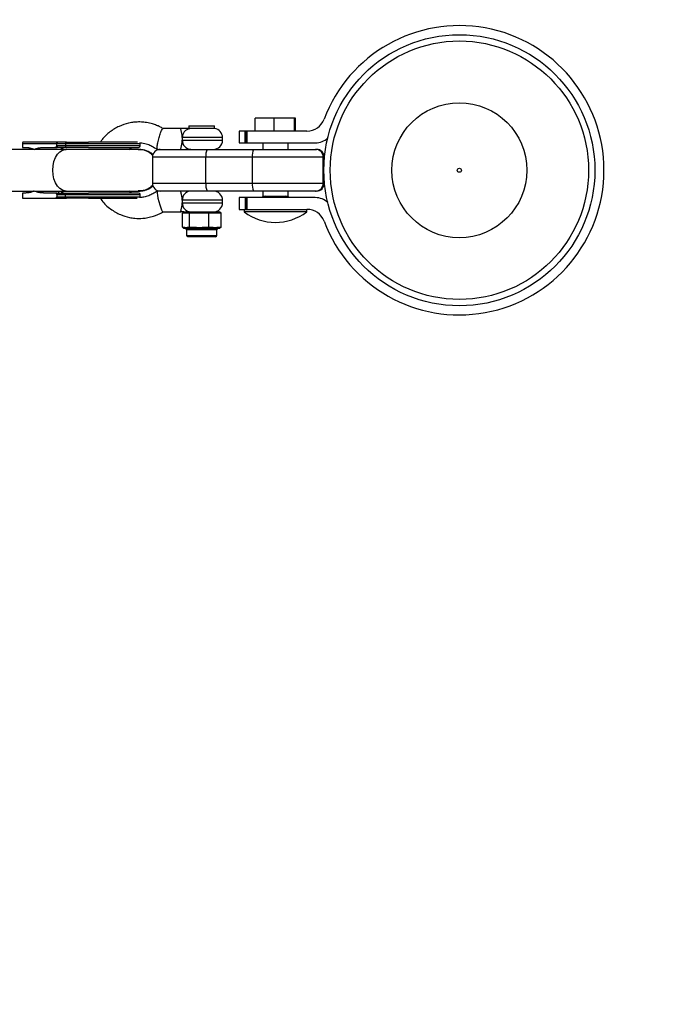
# Model space of a CAD drawing. Units: millimetres. Extents: x -1974 to 3633, y -1680 to 1680.
# Drawn here: x 2154 to 2405, y 180 to 558 of the extents above; entities that cross this region are included whole.
import ezdxf

# ---------------------------------------------------------------- set-up
doc = ezdxf.new("R2010")
doc.units = ezdxf.units.MM

msp = doc.modelspace()

# ---------------------------------------------------------------- linework, layer by layer
at = {"color": 7, "linetype": 'Continuous', "lineweight": 25}
for p, q in [((2318.17, 555.5), (2318.17, 555.33)), ((2326.87, 555.33), (2326.87, 555.5)), ((2259.63, 520), (2244.2, 520)), ((2244.2, 515), (2244.2, 520)), ((2251.47, 515), (2251.47, 520)), ((2259.18, 515), (2259.18, 520)), ((2259.63, 515), (2259.63, 520)), ((2215.7, 516.01), (2208.77, 516.01)), ((2218.65, 517.01), (2218.65, 516.01)), ((2218.65, 517.01), (2228.59, 517.01)), ((2228.59, 515.98), (2219, 515.98)), ((2228.59, 515.98), (2228.59, 517.01)), ((2238.02, 515), (2238.02, 510.5)), ((2264.02, 515), (2238.02, 515)), ((2240.24, 510.5), (2240.24, 515)), ((2240.51, 510.5), (2240.51, 515)), ((2240.99, 515), (2240.99, 510.5)), ((2200.02, 510.16), (2154.87, 510.16)), ((2154.87, 510.16), (2154.87, 508.76)), ((2168.18, 510.76), (2154.96, 510.76)), ((2168.07, 509.36), (2168.07, 510.16)), ((2171.3, 510.16), (2171.3, 509.36)), ((2200.02, 509.36), (2200.02, 510.16)), ((2231.62, 511.51), (2231.62, 512.51)), ((2238.02, 510.5), (2267.22, 510.5)), ((2247.02, 510.5), (2247.02, 508.01)), ((2256.82, 508.01), (2256.82, 510.5)), ((2159.18, 508.01), (2147.54, 508.01)), ((2154.87, 508.76), (2156, 508.76)), ((2199.46, 508.01), (2159.44, 508.01)), ((2163.17, 508.76), (2168.18, 508.76)), ((2200.02, 509.36), (2168.07, 509.36)), ((2195.62, 508.01), (2196.78, 508.76)), ((2199.62, 508.01), (2199.46, 508.01)), ((2200.05, 508), (2199.62, 508.01)), ((2206.64, 508.01), (2207.68, 508.01)), ((2207.72, 508.01), (2267.68, 508.01)), ((2204.72, 505.01), (2204.72, 495.01)), ((2270.68, 505.01), (2204.72, 505.01)), ((2225.24, 495.01), (2225.24, 505.01)), ((2243.05, 495.01), (2243.05, 505.01)), ((2270.28, 495.01), (2270.28, 505.01)), ((2270.42, 495.01), (2270.42, 505.01)), ((2270.68, 504.02), (2270.68, 505.01)), ((2204.72, 495.01), (2270.68, 495.01)), ((2270.68, 495.01), (2270.68, 495.98)), ((2147.54, 492.01), (2159.18, 492.01)), ((2154.87, 491.26), (2154.87, 489.26)), ((2156, 491.26), (2154.87, 491.26)), ((2159.44, 492.01), (2199.62, 492.01)), ((2168.18, 491.26), (2163.17, 491.26)), ((2196.78, 491.26), (2195.62, 492.01)), ((2199.62, 492.01), (2200, 492.02)), ((2267.68, 492.01), (2206.64, 492.01)), ((2247.02, 492.01), (2247.02, 490)), ((2256.82, 490), (2256.82, 492.01)), ((2154.87, 489.26), (2168.18, 489.26)), ((2168.07, 490.66), (2168.07, 490.67)), ((2168.07, 490.66), (2200.02, 490.66)), ((2168.07, 490.66), (2168.07, 489.86)), ((2168.07, 489.86), (2200.02, 489.86)), ((2171.3, 489.86), (2171.3, 490.66)), ((2200.02, 489.86), (2200.02, 490.66)), ((2231.62, 487.51), (2231.62, 488.51)), ((2238.02, 489.5), (2238.02, 485)), ((2267.22, 489.5), (2238.02, 489.5)), ((2240.24, 489.5), (2240.24, 485)), ((2240.51, 485), (2240.51, 489.5)), ((2240.99, 489.5), (2240.99, 485)), ((2247.02, 490), (2256.82, 490)), ((2208.77, 484.01), (2215.7, 484.01)), ((2216.76, 484.01), (2216.19, 483.51)), ((2231.05, 483.51), (2216.19, 483.51)), ((2216.19, 478.11), (2216.19, 483.51)), ((2216.76, 484.01), (2230.48, 484.01)), ((2218.98, 483.51), (2219.34, 484.01)), ((2218.98, 478.11), (2218.98, 483.51)), ((2226.41, 483.51), (2226.2, 484.01)), ((2226.41, 478.11), (2226.41, 483.51)), ((2231.05, 483.51), (2230.48, 484.01)), ((2231.05, 478.11), (2231.05, 483.51)), ((2238.02, 485), (2264.02, 485)), ((2239.92, 485), (2239.92, 484)), ((2263.92, 484), (2239.92, 484)), ((2263.92, 484), (2263.92, 485)), ((2216.19, 478.11), (2216.87, 478.11)), ((2216.76, 477.61), (2216.19, 478.11)), ((2217.33, 477.61), (2216.76, 477.61)), ((2217.33, 477.61), (2216.87, 478.11)), ((2217.82, 477.11), (2217.82, 475.01)), ((2218.3, 478.11), (2220.8, 478.11)), ((2218.77, 477.61), (2218.3, 478.11)), ((2220.87, 477.61), (2218.77, 477.61)), ((2219.34, 477.61), (2218.98, 478.11)), ((2220.87, 477.61), (2220.8, 478.11)), ((2224.67, 477.61), (2224.6, 478.11)), ((2224.6, 478.11), (2227.55, 478.11)), ((2227.15, 477.61), (2224.67, 477.61)), ((2226.2, 477.61), (2226.41, 478.11)), ((2227.15, 477.61), (2227.55, 478.11)), ((2229.42, 475.01), (2229.42, 477.11)), ((2229.52, 477.61), (2229.92, 478.11)), ((2230.48, 477.61), (2229.52, 477.61)), ((2229.92, 478.11), (2231.05, 478.11)), ((2231.05, 478.11), (2230.48, 477.61)), ((2228.92, 474.51), (2218.32, 474.51))]:
    msp.add_line(p, q, dxfattribs=at)
at = {"color": 8, "linetype": 'Continuous', "lineweight": 25}
for p, q in [((2231.62, 512.51), (2216.18, 512.51)), ((2216.18, 511.51), (2231.62, 511.51)), ((2170.56, 508.01), (2169.79, 508.64)), ((2169.79, 491.39), (2170.56, 492.01)), ((2231.62, 488.51), (2216.18, 488.51)), ((2216.18, 487.51), (2231.62, 487.51)), ((2247.92, 489.5), (2247.92, 490)), ((2249.09, 490), (2249.09, 489.5)), ((2254.75, 490), (2254.75, 489.5)), ((2255.92, 490), (2255.92, 489.5)), ((2229.42, 477.11), (2217.82, 477.11)), ((2217.82, 475.01), (2229.42, 475.01))]:
    msp.add_line(p, q, dxfattribs=at)
at = {"color": 7, "linetype": 'Continuous', "lineweight": 25, "flags": 128}
for points in [[(2171.69, 510.76), (2171.61, 510.75), (2171.54, 510.72), (2171.47, 510.66), (2171.41, 510.59), (2171.37, 510.5), (2171.33, 510.39), (2171.31, 510.28), (2171.3, 510.16)], [(2171.3, 509.36), (2171.31, 509.25), (2171.33, 509.13), (2171.37, 509.03), (2171.41, 508.94), (2171.47, 508.86), (2171.54, 508.81), (2171.61, 508.78), (2171.69, 508.76)], [(2204.9, 506.03), (2204.61, 506.27), (2203.95, 506.74)], [(2171.3, 490.66), (2171.31, 490.78), (2171.33, 490.89), (2171.37, 491), (2171.41, 491.09), (2171.47, 491.16), (2171.54, 491.22), (2171.61, 491.25), (2171.69, 491.26)], [(2206.64, 492.01), (2206.55, 491.95), (2206.5, 491.71), (2206.51, 491.21), (2206.61, 490.41), (2206.82, 489.31), (2207.14, 488.01), (2207.51, 486.72), (2207.89, 485.61), (2208.22, 484.81), (2208.47, 484.32), (2208.65, 484.08), (2208.77, 484.01)], [(2171.3, 489.86), (2171.31, 489.75), (2171.33, 489.63), (2171.37, 489.53), (2171.41, 489.44), (2171.47, 489.36), (2171.54, 489.31), (2171.61, 489.28), (2171.69, 489.26)]]:
    msp.add_lwpolyline(points, dxfattribs=at)
at = {"color": 8, "linetype": 'Continuous', "lineweight": 25, "flags": 128}
for points in [[(2166.43, 500.01), (2166.55, 501.73), (2166.9, 503.37), (2167.48, 504.85), (2168.24, 506.11), (2169.16, 507.08), (2170.19, 507.72), (2171.28, 508), (2171.56, 508.01)], [(2171.56, 492.01), (2171.28, 492.03), (2170.19, 492.31), (2169.16, 492.95), (2168.24, 493.92), (2167.48, 495.17), (2166.9, 496.65), (2166.55, 498.29), (2166.43, 500.01)]]:
    msp.add_lwpolyline(points, dxfattribs=at)
at = {"color": 7, "linetype": 'Continuous', "lineweight": 25}
for radius in [52, 49.58, 25.89, 0.79]:
    msp.add_circle((2322.52, 500), radius, dxfattribs=at)
for centre, radius, start, end in [((2133.33, 180.01), 1500, 0.00057, 90.00057), ((2322.52, 500), 55.5, 200.6097, 159.3903), ((2264.02, 522), 7, 270, 339.3903), ((2219.6, 512.61), 3.42, 100.1772, 181.635), ((2228.12, 512.51), 3.5, 0.0006, 82.308), ((2199.42, 510.16), 0.6, 0.0006, 29.283), ((2219.56, 511.4), 3.38, 177.9887, 267.8363), ((2228.12, 511.51), 3.5, 270.0006, 0.0006), ((2267.22, 517.5), 7, 270, 313.2659), ((2199.42, 509.36), 0.6, 270.0006, 0.0006), ((2207.72, 505.01), 3, 90.0006, 180.0006), ((2230.75, 505.75), 5.55, 155.9113, 187.6015), ((2248.56, 505.75), 5.55, 155.9113, 187.6015), ((2267.29, 505.03), 2.98, 359.6983, 89.6951), ((2267.44, 505.03), 2.98, 359.6983, 89.6951), ((2267.68, 505.01), 3, 0.0006, 90.0006), ((2207.72, 495.01), 3, 180.0006, 270.0006), ((2230.75, 494.28), 5.55, 172.3997, 204.0899), ((2248.56, 494.28), 5.55, 172.3997, 204.0899), ((2267.29, 495), 2.98, 270.3061, 0.3029), ((2267.44, 495), 2.98, 270.3061, 0.3029), ((2267.68, 495.01), 3, 270.0006, 0.0006), ((2199.42, 490.66), 0.6, 0.0006, 90.0006), ((2199.62, 500.01), 8, 283.5265, 311.2858), ((2219.56, 488.63), 3.38, 92.1648, 182.0125), ((2228.12, 488.51), 3.5, 0.0006, 90.0006), ((2199.42, 489.86), 0.6, 326.7115, 0.0006), ((2219.56, 487.4), 3.38, 177.9887, 267.8363), ((2228.12, 487.51), 3.5, 270.0006, 0.0006), ((2247.92, 489.56), 1, 150.9922, 180.0116), ((2247.92, 489), 1, 90, 150), ((2255.92, 489), 1, 30, 90), ((2255.92, 489.56), 1, 359.9884, 28.7164), ((2267.22, 482.5), 7, 46.7341, 90), ((2251.92, 500), 20, 233.1301, 306.8699), ((2264.02, 478), 7, 20.6097, 90), ((2217.32, 477.11), 0.5, 0.0006, 90.0006), ((2229.92, 477.11), 0.5, 90.0006, 180.0006), ((2218.32, 475.01), 0.5, 180.0006, 270.0006), ((2228.92, 475.01), 0.5, 270.0006, 0.0006)]:
    msp.add_arc(centre, radius, start, end, dxfattribs=at)
for points, knots in [([(2208.8, 516.01), (2208.39, 516.25), (2207.59, 516.71), (2206.23, 517.27), (2204.53, 517.84), (2202.57, 518.33), (2200.4, 518.53), (2198.48, 518.51), (2196.84, 518.33), (2194.68, 517.91), (2191.77, 516.93), (2188.32, 514.78), (2185.9, 512.63), (2184.96, 511.1), (2184.75, 510.76)], [0, 0, 0, 0, 0.052817, 0.101767, 0.162735, 0.251884, 0.325022, 0.404968, 0.464466, 0.507578, 0.6488, 0.802317, 0.955984, 1, 1, 1, 1]), ([(2206.64, 508.01), (2206.59, 508.01), (2206.55, 508.05), (2206.49, 508.29), (2206.49, 508.49), (2206.52, 508.97), (2206.54, 509.16), (2206.61, 509.6), (2206.65, 509.85), (2206.75, 510.41), (2206.82, 510.71), (2206.97, 511.35), (2207.05, 511.68), (2207.23, 512.35), (2207.32, 512.68), (2207.51, 513.32), (2207.61, 513.62), (2207.8, 514.17), (2207.89, 514.42), (2208.06, 514.86), (2208.14, 515.05), (2208.36, 515.53), (2208.48, 515.73), (2208.66, 515.97), (2208.72, 516.01), (2208.77, 516.01)], [0, 0, 0, 0, 0.125, 0.125, 0.25, 0.25, 0.3125, 0.3125, 0.375, 0.375, 0.4375, 0.4375, 0.5, 0.5, 0.5625, 0.5625, 0.625, 0.625, 0.6875, 0.6875, 0.75, 0.75, 0.875, 0.875, 1, 1, 1, 1]), ([(2216.18, 512.51), (2216.17, 512.76), (2216.15, 513), (2216.09, 513.46), (2216.05, 513.68), (2215.97, 514.1), (2215.93, 514.31), (2215.85, 514.68), (2215.81, 514.85), (2215.73, 515.16), (2215.7, 515.31), (2215.65, 515.56), (2215.63, 515.66), (2215.61, 515.83), (2215.62, 515.9), (2215.64, 515.99), (2215.66, 516.01), (2215.7, 516.01)], [0, 0, 0, 0, 0.125, 0.125, 0.25, 0.25, 0.375, 0.375, 0.5, 0.5, 0.625, 0.625, 0.75, 0.75, 0.875, 0.875, 1, 1, 1, 1]), ([(2218.67, 516.01), (2218.48, 516.01), (2218.25, 516.01), (2217.79, 516.01), (2217.53, 516.01), (2217.02, 516.01), (2216.75, 516.01), (2216.35, 516.01), (2216.22, 516.01), (2215.95, 516.01), (2215.82, 516.01), (2215.7, 516.01)], [0, 0, 0, 0, 0.25, 0.25, 0.5, 0.5, 0.75, 0.75, 0.875, 0.875, 1, 1, 1, 1]), ([(2218.67, 516.01), (2218.69, 516.01), (2218.73, 516.01), (2218.84, 515.99), (2218.91, 515.98), (2219, 515.98)], [0, 0, 0, 0, 0.5, 0.5, 1, 1, 1, 1]), ([(2154.96, 510.76), (2154.96, 510.76), (2154.95, 510.76), (2154.94, 510.75), (2154.93, 510.74), (2154.92, 510.71), (2154.91, 510.67), (2154.89, 510.59), (2154.88, 510.5), (2154.87, 510.39), (2154.87, 510.28), (2154.87, 510.2), (2154.87, 510.16)], [0, 0, 0, 0, 0.080839, 0.150767, 0.209786, 0.257895, 0.400973, 0.526404, 0.654453, 0.775244, 0.889965, 1, 1, 1, 1]), ([(2168.07, 510.17), (2168.07, 510.19), (2168.07, 510.24), (2168.07, 510.31), (2168.07, 510.37), (2168.07, 510.45), (2168.06, 510.54), (2168.06, 510.63), (2168.05, 510.7), (2168.04, 510.75), (2168.03, 510.76), (2168.02, 510.76)], [0, 0, 0, 0, 0.0604, 0.121923, 0.185176, 0.250721, 0.368729, 0.500867, 0.64073, 0.806971, 1, 1, 1, 1]), ([(2168.18, 510.76), (2168.18, 510.76), (2168.17, 510.76), (2168.16, 510.75), (2168.14, 510.72), (2168.13, 510.69), (2168.11, 510.62), (2168.1, 510.53), (2168.08, 510.42), (2168.08, 510.3), (2168.07, 510.21), (2168.07, 510.17)], [0, 0, 0, 0, 0.096698, 0.179814, 0.249304, 0.382164, 0.499236, 0.640648, 0.769568, 0.88833, 1, 1, 1, 1]), ([(2198.92, 510.76), (2198.82, 510.76), (2198.49, 510.76), (2197.29, 510.76), (2195.35, 510.76), (2192.79, 510.76), (2189.82, 510.76), (2186.6, 510.76), (2183.36, 510.76), (2181.24, 510.76), (2180.21, 510.76)], [0, 0, 0, 0, 0.064239, 0.195042, 0.331282, 0.470414, 0.609546, 0.745787, 0.87659, 1, 1, 1, 1]), ([(2199.77, 510.45), (2200.06, 510.46), (2200.73, 510.48), (2201.77, 510.28), (2203.09, 509.97), (2204.69, 509.13), (2205.9, 508.43), (2206.6, 508.02)], [0, 0, 0, 0, 0.1175096, 0.2728975, 0.4289148, 0.672022, 1, 1, 1, 1]), ([(2215.7, 508.01), (2215.66, 508.01), (2215.64, 508.04), (2215.62, 508.13), (2215.61, 508.19), (2215.64, 508.45), (2215.7, 508.71), (2215.81, 509.18), (2215.85, 509.35), (2215.93, 509.73), (2215.97, 509.93), (2216.05, 510.35), (2216.09, 510.57), (2216.15, 511.04), (2216.17, 511.27), (2216.18, 511.51)], [0, 0, 0, 0, 0.125, 0.125, 0.25, 0.25, 0.5, 0.5, 0.625, 0.625, 0.75, 0.75, 0.875, 0.875, 1, 1, 1, 1]), ([(2216.18, 511.51), (2216.19, 511.68), (2216.19, 511.85), (2216.19, 512.18), (2216.19, 512.35), (2216.18, 512.51)], [0, 0, 0, 0, 0.5, 0.5, 1, 1, 1, 1]), ([(2156, 508.76), (2156.08, 508.76), (2156.24, 508.76), (2156.48, 508.75), (2156.72, 508.73), (2156.96, 508.7), (2157.2, 508.66), (2157.44, 508.62), (2157.73, 508.55), (2158.08, 508.46), (2158.49, 508.32), (2158.89, 508.17), (2159.14, 508.04), (2159.27, 507.98)], [0, 0, 0, 0, 0.072175, 0.14417, 0.216031, 0.287808, 0.359549, 0.431303, 0.503118, 0.628306, 0.75267, 0.876478, 1, 1, 1, 1]), ([(2159.27, 507.98), (2159.36, 508.02), (2159.53, 508.09), (2159.78, 508.19), (2160.04, 508.28), (2160.31, 508.36), (2160.58, 508.44), (2160.86, 508.5), (2161.21, 508.58), (2161.64, 508.66), (2162.14, 508.72), (2162.65, 508.76), (2163, 508.76), (2163.17, 508.76)], [0, 0, 0, 0, 0.06685, 0.134465, 0.20289, 0.272169, 0.342344, 0.413456, 0.485542, 0.612828, 0.740872, 0.869867, 1, 1, 1, 1]), ([(2166.9, 508.76), (2166.95, 508.76), (2167.04, 508.77), (2167.18, 508.78), (2167.31, 508.8), (2167.44, 508.83), (2167.58, 508.87), (2167.73, 508.93), (2167.85, 509.01), (2167.95, 509.09), (2168, 509.15), (2168.04, 509.22), (2168.07, 509.29), (2168.07, 509.33), (2168.07, 509.36)], [0, 0, 0, 0, 0.106922, 0.209939, 0.309293, 0.405254, 0.498122, 0.632051, 0.748268, 0.815188, 0.873882, 0.920171, 0.961422, 1, 1, 1, 1]), ([(2168.07, 509.36), (2168.07, 509.27), (2168.08, 509.18), (2168.09, 509.02), (2168.1, 508.96), (2168.13, 508.81), (2168.16, 508.76), (2168.18, 508.76)], [0, 0, 0, 0, 0.2438306, 0.2438306, 0.4938306, 0.4938306, 0.9938306, 0.9938306, 0.9938306, 0.9938306]), ([(2169.65, 508.01), (2169.67, 508.09), (2169.76, 508.41), (2169.78, 508.54), (2169.79, 508.64)], [0, 0, 0, 0, 0.230602, 1, 1, 1, 1]), ([(2180.21, 508.76), (2181.24, 508.76), (2183.36, 508.76), (2186.6, 508.76), (2189.82, 508.76), (2192.8, 508.76), (2195.34, 508.76), (2197.31, 508.76), (2198.62, 508.76), (2199.33, 508.76), (2199.36, 508.76), (2199.37, 508.76)], [0, 0, 0, 0, 0.107156, 0.22073, 0.339026, 0.459832, 0.580639, 0.698934, 0.812509, 0.919664, 1, 1, 1, 1]), ([(2204.86, 505.72), (2204.48, 506.1), (2203.46, 507.11), (2201.45, 507.93), (2199.92, 507.92), (2199.28, 507.92)], [0, 0, 0, 0, 0.259679, 0.68969, 1, 1, 1, 1]), ([(2199.29, 507.9), (2199.65, 507.94), (2200.9, 508.05), (2202.94, 507.38), (2204.25, 506.31), (2204.87, 505.8)], [0, 0, 0, 0, 0.176973, 0.61046, 1, 1, 1, 1]), ([(2159.27, 492.05), (2159.2, 492.01), (2159.05, 491.94), (2158.83, 491.84), (2158.6, 491.75), (2158.37, 491.66), (2158.14, 491.59), (2157.91, 491.52), (2157.62, 491.45), (2157.26, 491.37), (2156.84, 491.31), (2156.42, 491.27), (2156.14, 491.27), (2156, 491.26)], [0, 0, 0, 0, 0.070539, 0.141143, 0.211863, 0.28275, 0.353854, 0.425224, 0.496911, 0.62249, 0.748024, 0.873774, 1, 1, 1, 1]), ([(2163.17, 491.26), (2163.07, 491.26), (2162.87, 491.27), (2162.58, 491.28), (2162.29, 491.3), (2162, 491.33), (2161.71, 491.36), (2161.42, 491.41), (2161.07, 491.47), (2160.65, 491.57), (2160.18, 491.7), (2159.72, 491.86), (2159.42, 491.98), (2159.27, 492.05)], [0, 0, 0, 0, 0.074488, 0.148588, 0.222334, 0.29576, 0.368903, 0.441798, 0.51448, 0.639948, 0.762543, 0.882483, 1, 1, 1, 1]), ([(2168.07, 490.67), (2168.07, 490.69), (2168.07, 490.72), (2168.06, 490.77), (2168.03, 490.82), (2168, 490.88), (2167.95, 490.94), (2167.85, 491.02), (2167.73, 491.1), (2167.52, 491.18), (2167.24, 491.25), (2167.02, 491.26), (2166.9, 491.26)], [0, 0, 0, 0, 0.028804, 0.058723, 0.090852, 0.126082, 0.18467, 0.251958, 0.368356, 0.502725, 0.740962, 1, 1, 1, 1]), ([(2168.18, 491.26), (2168.18, 491.26), (2168.17, 491.26), (2168.16, 491.25), (2168.14, 491.22), (2168.13, 491.19), (2168.11, 491.12), (2168.1, 491.03), (2168.08, 490.92), (2168.08, 490.8), (2168.07, 490.71), (2168.07, 490.67)], [0, 0, 0, 0, 0.096727, 0.1798415, 0.2493009, 0.382163, 0.4992263, 0.640651, 0.7695758, 0.8883362, 1, 1, 1, 1]), ([(2169.65, 492.01), (2169.67, 491.94), (2169.76, 491.62), (2169.78, 491.49), (2169.79, 491.39)], [0, 0, 0, 0, 0.230754, 1, 1, 1, 1]), ([(2199.37, 491.26), (2199.36, 491.26), (2199.33, 491.26), (2198.62, 491.26), (2197.31, 491.26), (2195.34, 491.26), (2192.8, 491.26), (2189.82, 491.26), (2186.6, 491.26), (2183.36, 491.26), (2181.24, 491.26), (2180.21, 491.26)], [0, 0, 0, 0, 0.080336, 0.187491, 0.301066, 0.419361, 0.540168, 0.660974, 0.77927, 0.892844, 1, 1, 1, 1]), ([(2204.87, 494.31), (2204.48, 493.93), (2203.46, 492.92), (2201.46, 492.1), (2199.93, 492.11), (2199.29, 492.11)], [0, 0, 0, 0, 0.261144, 0.691232, 1, 1, 1, 1]), ([(2199.3, 492.12), (2199.66, 492.09), (2200.9, 491.97), (2202.95, 492.65), (2204.26, 493.73), (2204.88, 494.24)], [0, 0, 0, 0, 0.175248, 0.608449, 1, 1, 1, 1]), ([(2206.6, 492.01), (2206.01, 491.66), (2204.93, 491.04), (2203.51, 490.27), (2202.36, 489.85), (2201.16, 489.63), (2200.3, 489.57), (2199.74, 489.52)], [0, 0, 0, 0, 0.277547, 0.503837, 0.650107, 0.772123, 1, 1, 1, 1]), ([(2216.18, 488.51), (2216.17, 488.76), (2216.15, 489), (2216.09, 489.46), (2216.05, 489.68), (2215.97, 490.11), (2215.93, 490.3), (2215.85, 490.68), (2215.81, 490.85), (2215.73, 491.16), (2215.7, 491.31), (2215.65, 491.55), (2215.63, 491.66), (2215.61, 491.83), (2215.62, 491.9), (2215.64, 491.99), (2215.66, 492.01), (2215.7, 492.01)], [0, 0, 0, 0, 0.125, 0.125, 0.25, 0.25, 0.375, 0.375, 0.5, 0.5, 0.625, 0.625, 0.75, 0.75, 0.875, 0.875, 1, 1, 1, 1]), ([(2166.9, 489.26), (2166.95, 489.26), (2167.04, 489.27), (2167.18, 489.28), (2167.31, 489.3), (2167.44, 489.33), (2167.58, 489.37), (2167.73, 489.43), (2167.85, 489.51), (2167.95, 489.59), (2168, 489.65), (2168.04, 489.72), (2168.07, 489.79), (2168.07, 489.83), (2168.07, 489.86)], [0, 0, 0, 0, 0.106889, 0.20989, 0.309244, 0.405221, 0.498121, 0.632018, 0.748269, 0.815193, 0.873883, 0.920176, 0.961427, 1, 1, 1, 1]), ([(2168.07, 489.86), (2168.07, 489.84), (2168.07, 489.8), (2168.08, 489.73), (2168.08, 489.67), (2168.08, 489.61), (2168.09, 489.56), (2168.1, 489.5), (2168.1, 489.45), (2168.11, 489.4), (2168.13, 489.34), (2168.15, 489.3), (2168.17, 489.27), (2168.18, 489.27), (2168.18, 489.26)], [0, 0, 0, 0, 0.055216, 0.111763, 0.170088, 0.230598, 0.29365, 0.359559, 0.428593, 0.500978, 0.617675, 0.750141, 0.859699, 1, 1, 1, 1]), ([(2168.18, 489.26), (2168.32, 489.26), (2168.58, 489.26), (2168.97, 489.26), (2169.39, 489.26), (2169.99, 489.26), (2170.7, 489.26), (2171.32, 489.26), (2171.61, 489.26), (2171.69, 489.26)], [0, 0, 0, 0, 0.125011, 0.250008, 0.348496, 0.500014, 0.771787, 0.938454, 1, 1, 1, 1]), ([(2180.21, 489.26), (2181.11, 489.26), (2182.92, 489.26), (2185.18, 489.26), (2186.95, 489.26), (2188.25, 489.26), (2189.51, 489.26), (2190.85, 489.26), (2192.25, 489.26), (2194.23, 489.26), (2195.98, 489.26), (2197.36, 489.26), (2198.36, 489.26), (2198.69, 489.26), (2198.88, 489.26)], [0, 0, 0, 0, 0.108453, 0.216907, 0.271107, 0.325448, 0.379765, 0.433989, 0.505403, 0.576873, 0.734847, 0.813365, 0.891942, 1, 1, 1, 1]), ([(2184.76, 489.26), (2184.93, 488.97), (2185.89, 487.33), (2187.97, 485.57), (2190.47, 483.89), (2192.88, 482.71), (2195.37, 481.92), (2198.25, 481.51), (2200.6, 481.48), (2203.03, 481.79), (2204.87, 482.29), (2206.45, 482.84), (2207.68, 483.37), (2208.42, 483.8), (2208.8, 484.02)], [0, 0, 0, 0, 0.037438, 0.20931, 0.293633, 0.371368, 0.506004, 0.580901, 0.694255, 0.765809, 0.851229, 0.90618, 0.950648, 1, 1, 1, 1]), ([(2215.7, 484.01), (2215.66, 484.01), (2215.64, 484.04), (2215.62, 484.13), (2215.61, 484.19), (2215.63, 484.37), (2215.65, 484.47), (2215.7, 484.72), (2215.74, 484.86), (2215.81, 485.18), (2215.85, 485.35), (2215.93, 485.73), (2215.97, 485.93), (2216.05, 486.35), (2216.09, 486.57), (2216.15, 487.03), (2216.17, 487.27), (2216.18, 487.51)], [0, 0, 0, 0, 0.125, 0.125, 0.25, 0.25, 0.375, 0.375, 0.5, 0.5, 0.625, 0.625, 0.75, 0.75, 0.875, 0.875, 1, 1, 1, 1]), ([(2216.18, 487.51), (2216.19, 487.68), (2216.19, 487.85), (2216.19, 488.18), (2216.19, 488.35), (2216.18, 488.51)], [0, 0, 0, 0, 0.5, 0.5, 1, 1, 1, 1]), ([(2216.76, 484.01), (2216.44, 484.01), (2216.11, 484.01), (2215.76, 484.01), (2215.72, 484.01), (2215.7, 484.01)], [0, 0, 0, 0, 0.880494, 0.940247, 1, 1, 1, 1]), ([(2216.87, 478.11), (2216.9, 478.11), (2216.96, 478.11), (2217.05, 478.11), (2217.12, 478.1), (2217.18, 478.09), (2217.24, 478.09), (2217.32, 478.08), (2217.44, 478.07), (2217.59, 478.07), (2217.74, 478.07), (2217.85, 478.08), (2217.93, 478.09), (2217.99, 478.09), (2218.05, 478.1), (2218.12, 478.11), (2218.21, 478.11), (2218.27, 478.11), (2218.3, 478.11)], [0, 0, 0, 0, 0.0625085, 0.12501, 0.1875139, 0.2187667, 0.2500196, 0.312524, 0.3750256, 0.5000367, 0.6250281, 0.6875208, 0.7500169, 0.7812659, 0.8125148, 0.8750105, 0.9375027, 1, 1, 1, 1]), ([(2218.77, 477.61), (2218.73, 477.61), (2218.65, 477.61), (2218.49, 477.61), (2218.23, 477.6), (2217.9, 477.59), (2217.63, 477.6), (2217.47, 477.61), (2217.39, 477.61), (2217.35, 477.61), (2217.33, 477.61)], [0, 0, 0, 0, 0.060431, 0.12171, 0.246144, 0.499963, 0.753819, 0.87827, 0.939553, 1, 1, 1, 1]), ([(2220.8, 478.11), (2220.88, 478.11), (2221.04, 478.11), (2221.27, 478.11), (2221.47, 478.1), (2221.63, 478.09), (2221.79, 478.09), (2221.99, 478.08), (2222.3, 478.07), (2222.7, 478.07), (2223.1, 478.07), (2223.41, 478.08), (2223.61, 478.09), (2223.77, 478.09), (2223.93, 478.1), (2224.13, 478.11), (2224.36, 478.11), (2224.52, 478.11), (2224.6, 478.11)], [0, 0, 0, 0, 0.062508, 0.12501, 0.187514, 0.218767, 0.25002, 0.312524, 0.375026, 0.500037, 0.625028, 0.687521, 0.750017, 0.781266, 0.812515, 0.87501, 0.937503, 1, 1, 1, 1]), ([(2224.67, 477.61), (2224.59, 477.61), (2224.44, 477.61), (2224.12, 477.61), (2223.56, 477.6), (2222.75, 477.59), (2221.95, 477.6), (2221.4, 477.61), (2221.09, 477.61), (2220.94, 477.61), (2220.87, 477.61)], [0, 0, 0, 0, 0.060431, 0.12171, 0.246144, 0.499963, 0.753819, 0.87827, 0.939553, 1, 1, 1, 1]), ([(2229.52, 477.61), (2229.49, 477.61), (2229.41, 477.61), (2229.25, 477.61), (2228.94, 477.6), (2228.47, 477.59), (2227.94, 477.6), (2227.55, 477.61), (2227.32, 477.61), (2227.21, 477.61), (2227.15, 477.61)], [0, 0, 0, 0, 0.060431, 0.12171, 0.246144, 0.499963, 0.753819, 0.87827, 0.939553, 1, 1, 1, 1]), ([(2227.55, 478.11), (2227.6, 478.11), (2227.69, 478.11), (2227.84, 478.11), (2227.97, 478.1), (2228.06, 478.09), (2228.16, 478.09), (2228.29, 478.08), (2228.48, 478.07), (2228.73, 478.07), (2228.98, 478.07), (2229.18, 478.08), (2229.3, 478.09), (2229.4, 478.09), (2229.5, 478.1), (2229.62, 478.11), (2229.77, 478.11), (2229.87, 478.11), (2229.92, 478.11)], [0, 0, 0, 0, 0.062508, 0.12501, 0.187514, 0.218767, 0.25002, 0.312524, 0.375026, 0.500037, 0.625028, 0.687521, 0.750017, 0.781266, 0.812515, 0.87501, 0.937503, 1, 1, 1, 1])]:
    msp.add_open_spline(points, degree=3, knots=knots, dxfattribs=at)
for points in [[(2168.07, 510.16), (2168.07, 510.17), (2168.07, 510.17), (2168.07, 510.17)], [(2171.69, 510.76), (2170.41, 510.76), (2169.24, 510.76), (2168.18, 510.76)], [(2171.69, 510.76), (2174.12, 510.76), (2177.07, 510.76), (2180.21, 510.76)], [(2168.07, 509.36), (2168.07, 509.36), (2168.07, 509.36), (2168.07, 509.36)], [(2171.69, 508.76), (2170.41, 508.76), (2169.24, 508.76), (2168.18, 508.76)], [(2180.21, 508.76), (2177.07, 508.76), (2174.12, 508.76), (2171.69, 508.76)], [(2168.18, 491.26), (2169.24, 491.26), (2170.41, 491.26), (2171.69, 491.26)], [(2171.69, 491.26), (2174.12, 491.26), (2177.07, 491.26), (2180.21, 491.26)], [(2168.07, 489.86), (2168.07, 489.86), (2168.07, 489.86), (2168.07, 489.86)], [(2180.21, 489.26), (2177.07, 489.26), (2174.12, 489.26), (2171.69, 489.26)]]:
    msp.add_open_spline(points, degree=3, dxfattribs=at)
at = {"color": 8, "linetype": 'Continuous', "lineweight": 25}
msp.add_open_spline([(2168.54, 491.26), (2168.6, 491.3), (2168.72, 491.38), (2168.84, 491.69), (2168.89, 491.99), (2168.89, 492.01)], degree=3, knots=[0, 0, 0, 0, 0.477564, 0.955128, 1, 1, 1, 1], dxfattribs=at)

doc.saveas('drawing.dxf')
